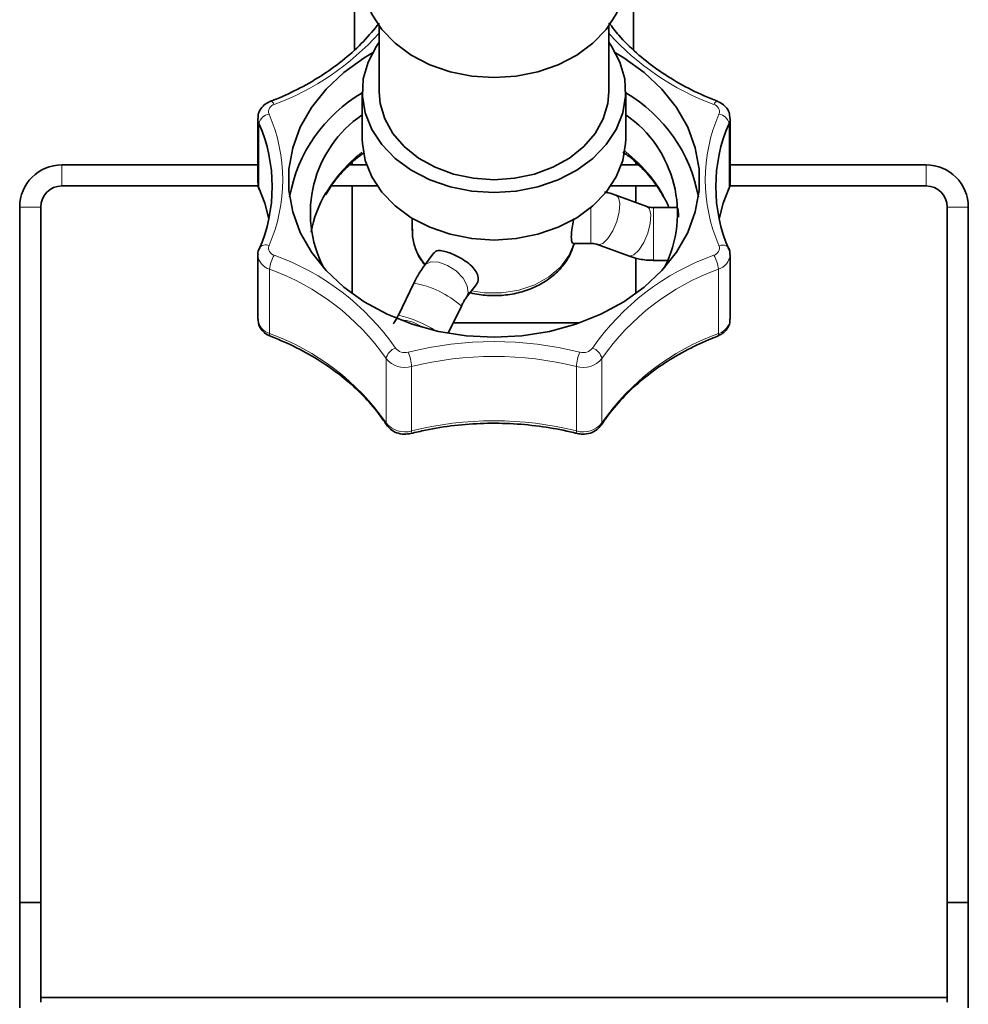
# Model space of a CAD drawing. Units: millimetres. Extents: x 0 to 5670, y 0 to 4986.
# Drawn here: x 2480 to 2570, y 4716 to 4810 of the extents above; entities that cross this region are included whole.
import ezdxf

# ---------------------------------------------------------------- set-up
doc = ezdxf.new("R2010")
doc.units = ezdxf.units.MM

msp = doc.modelspace()

# ---------------------------------------------------------------- linework, layer by layer
at = {"color": 7, "linetype": 'Continuous', "lineweight": 35}
for p, q in [((2511.861, 4813.044), (2511.861, 4806.991)), ((2538.301, 4806.972), (2538.301, 4813.044)), ((2514.181, 4809.223), (2514.181, 4802.983)), ((2535.981, 4802.983), (2535.981, 4809.223)), ((2512.581, 4802.983), (2512.581, 4798.484)), ((2537.581, 4798.484), (2537.581, 4802.983)), ((2502.684, 4800.456), (2502.684, 4794.35)), ((2547.477, 4794.35), (2547.477, 4800.456)), ((2502.684, 4796.044), (2484.081, 4796.044)), ((2512.993, 4796.044), (2511.399, 4796.044)), ((2511.631, 4796.248), (2511.631, 4796.044)), ((2538.755, 4796.044), (2537.168, 4796.044)), ((2538.531, 4796.044), (2538.531, 4796.246)), ((2566.081, 4796.044), (2547.477, 4796.044)), ((2502.719, 4794.044), (2484.081, 4794.044)), ((2514.006, 4794.044), (2509.644, 4794.044)), ((2511.631, 4794.044), (2511.631, 4783.811)), ((2540.528, 4794.044), (2536.155, 4794.044)), ((2538.531, 4792.478), (2538.531, 4794.044)), ((2566.081, 4794.044), (2547.422, 4794.044)), ((2539.584, 4792.087), (2536.647, 4793.177)), ((2480.081, 4792.044), (2480.081, 4726.044)), ((2482.081, 4792.044), (2482.081, 4726.044)), ((2542.475, 4791.985), (2540.215, 4791.985)), ((2568.081, 4726.044), (2568.081, 4792.044)), ((2570.081, 4726.044), (2570.081, 4792.044)), ((2517.331, 4790.971), (2517.331, 4789.806)), ((2532.592, 4788.592), (2534.277, 4788.592)), ((2534.907, 4788.489), (2537.845, 4787.399)), ((2502.684, 4787.512), (2502.684, 4781.406)), ((2519.38, 4787.682), (2518.486, 4786.495)), ((2538.531, 4783.811), (2538.531, 4787.192)), ((2547.477, 4781.406), (2547.477, 4787.512)), ((2540.215, 4786.985), (2541.598, 4786.985)), ((2517.482, 4784.825), (2516.013, 4781.786)), ((2522.479, 4783.486), (2523.376, 4784.677)), ((2520.734, 4780.065), (2521.983, 4782.649)), ((2521.207, 4781.044), (2533.194, 4781.044)), ((2480.081, 4726.044), (2482.081, 4726.044)), ((2480.081, 4716.044), (2480.081, 4726.044)), ((2482.081, 4726.044), (2482.081, 4716.603)), ((2568.081, 4726.044), (2570.081, 4726.044)), ((2568.081, 4716.603), (2568.081, 4726.044)), ((2570.081, 4726.044), (2570.081, 4716.044)), ((2525.081, 4717.044), (2482.081, 4717.044)), ((2568.081, 4717.044), (2525.081, 4717.044))]:
    msp.add_line(p, q, dxfattribs=at)
at = {"color": 8, "linetype": 'Continuous', "lineweight": 18}
for p, q in [((2502.784, 4799.977), (2502.784, 4793.87)), ((2547.377, 4793.87), (2547.377, 4799.977)), ((2484.081, 4796.044), (2484.081, 4794.044)), ((2566.081, 4794.044), (2566.081, 4796.044)), ((2482.081, 4792.044), (2480.081, 4792.044)), ((2534.277, 4788.592), (2534.277, 4791.998)), ((2540.215, 4786.985), (2540.215, 4791.985)), ((2570.081, 4792.044), (2568.081, 4792.044)), ((2503.783, 4786.144), (2503.783, 4780.038)), ((2546.378, 4780.038), (2546.378, 4786.144)), ((2514.846, 4771.563), (2514.846, 4777.67)), ((2517.258, 4776.904), (2517.258, 4770.798)), ((2532.903, 4770.798), (2532.903, 4776.904)), ((2535.315, 4777.67), (2535.315, 4771.563))]:
    msp.add_line(p, q, dxfattribs=at)
at = {"color": 7, "linetype": 'Continuous', "lineweight": 35, "flags": 128}
for points in [[(2525.081, 4804.335), (2522.968, 4804.473), (2520.916, 4804.882), (2518.984, 4805.551), (2517.228, 4806.46), (2515.697, 4807.584), (2514.436, 4808.89), (2513.482, 4810.34), (2512.861, 4811.893), (2512.592, 4813.504), (2512.581, 4813.911)], [(2537.581, 4813.911), (2537.569, 4813.504), (2537.3, 4811.893), (2536.679, 4810.34), (2535.725, 4808.89), (2534.464, 4807.584), (2532.933, 4806.46), (2531.177, 4805.551), (2529.245, 4804.882), (2527.193, 4804.473), (2525.081, 4804.335)], [(2525.081, 4793.408), (2522.968, 4793.545), (2520.916, 4793.955), (2518.984, 4794.624), (2517.228, 4795.533), (2515.697, 4796.657), (2514.436, 4797.963), (2513.482, 4799.413), (2512.861, 4800.966), (2512.592, 4802.577), (2512.682, 4804.199), (2513.128, 4805.787), (2513.919, 4807.294), (2514.181, 4807.671)], [(2535.981, 4807.671), (2536.242, 4807.294), (2537.033, 4805.787), (2537.479, 4804.199), (2537.569, 4802.577), (2537.3, 4800.966), (2536.679, 4799.413), (2535.725, 4797.963), (2534.464, 4796.657), (2532.933, 4795.533), (2531.177, 4794.624), (2529.245, 4793.955), (2527.193, 4793.545), (2525.081, 4793.408)], [(2513.544, 4806.67), (2512.774, 4806.214), (2510.829, 4804.823), (2509.15, 4803.241), (2507.767, 4801.499), (2506.706, 4799.629), (2505.988, 4797.666), (2505.626, 4795.646), (2505.626, 4793.608), (2505.988, 4791.588), (2506.706, 4789.625), (2507.767, 4787.755), (2509.15, 4786.013), (2510.829, 4784.431), (2512.774, 4783.04), (2514.949, 4781.864), (2517.312, 4780.926), (2519.82, 4780.243), (2522.425, 4779.828), (2525.081, 4779.689), (2527.736, 4779.828), (2530.342, 4780.243), (2532.849, 4780.926), (2535.212, 4781.864), (2537.387, 4783.04), (2539.332, 4784.431), (2541.011, 4786.013), (2542.394, 4787.755), (2543.455, 4789.625), (2544.173, 4791.588), (2544.535, 4793.608), (2544.535, 4795.646), (2544.173, 4797.666), (2543.455, 4799.629), (2542.394, 4801.499), (2541.011, 4803.241), (2539.332, 4804.823), (2537.387, 4806.214), (2536.617, 4806.67)], [(2525.081, 4794.633), (2523.134, 4794.768), (2521.251, 4795.166), (2519.49, 4795.815), (2517.909, 4796.695), (2516.559, 4797.777), (2515.482, 4799.026), (2514.714, 4800.403), (2514.279, 4801.862), (2514.181, 4802.983)], [(2535.981, 4802.983), (2535.882, 4801.862), (2535.447, 4800.403), (2534.679, 4799.026), (2533.603, 4797.777), (2532.252, 4796.695), (2530.671, 4795.815), (2528.911, 4795.166), (2527.027, 4794.768), (2525.081, 4794.633)], [(2525.081, 4788.908), (2522.968, 4789.046), (2520.916, 4789.455), (2518.984, 4790.124), (2517.228, 4791.034), (2515.697, 4792.157), (2514.436, 4793.463), (2513.482, 4794.913), (2512.861, 4796.466), (2512.592, 4798.077), (2512.581, 4798.484)], [(2537.581, 4798.484), (2537.569, 4798.077), (2537.3, 4796.466), (2536.679, 4794.913), (2535.725, 4793.463), (2534.464, 4792.157), (2532.933, 4791.034), (2531.177, 4790.124), (2529.245, 4789.455), (2527.193, 4789.046), (2525.081, 4788.908)], [(2502.784, 4793.87), (2503.331, 4792.406), (2503.72, 4790.931)], [(2502.784, 4793.87), (2502.803, 4793.749), (2502.815, 4793.715)], [(2546.441, 4790.931), (2546.83, 4792.406), (2547.377, 4793.87)], [(2547.346, 4793.715), (2547.358, 4793.749), (2547.377, 4793.87)]]:
    msp.add_lwpolyline(points, dxfattribs=at)
at = {"color": 8, "linetype": 'Continuous', "lineweight": 18, "flags": 128}
for points in [[(2504.234, 4801.783), (2504.146, 4801.904), (2504.061, 4801.996), (2503.983, 4802.055), (2503.915, 4802.078), (2503.873, 4802.073)], [(2545.927, 4801.783), (2546.015, 4801.904), (2546.1, 4801.996), (2546.178, 4802.055), (2546.246, 4802.078), (2546.288, 4802.073)], [(2502.784, 4799.977), (2502.704, 4800.242), (2502.684, 4800.454)], [(2547.477, 4800.461), (2547.457, 4800.242), (2547.377, 4799.977)], [(2502.684, 4794.35), (2502.704, 4794.135), (2502.784, 4793.87)], [(2547.377, 4793.87), (2547.457, 4794.135), (2547.477, 4794.35)], [(2534.915, 4788.487), (2534.973, 4788.472), (2535.401, 4788.588), (2535.886, 4789.047), (2536.354, 4789.777), (2536.734, 4790.668), (2536.969, 4791.585), (2537.022, 4792.387), (2536.885, 4792.952), (2536.646, 4793.177)], [(2537.845, 4787.399), (2537.911, 4787.381), (2538.339, 4787.498), (2538.823, 4787.957), (2539.292, 4788.687), (2539.672, 4789.578), (2539.907, 4790.494), (2539.96, 4791.296), (2539.823, 4791.862), (2539.584, 4792.087)], [(2522.941, 4784.1), (2524.186, 4783.909), (2525.834, 4783.897), (2527.448, 4784.153), (2528.956, 4784.665), (2530.287, 4785.409), (2531.384, 4786.352), (2532.195, 4787.451), (2532.684, 4788.657)], [(2546.427, 4788.395), (2546.612, 4788.429), (2546.79, 4788.438), (2546.955, 4788.42), (2547.099, 4788.376), (2547.217, 4788.308), (2547.304, 4788.219), (2547.346, 4788.147)], [(2518.486, 4786.496), (2518.562, 4786.582), (2519.091, 4786.837), (2519.831, 4786.811), (2520.671, 4786.508), (2521.482, 4785.974), (2522.141, 4785.29), (2522.547, 4784.561), (2522.639, 4783.897), (2522.487, 4783.497)], [(2503.783, 4780.038), (2503.792, 4779.926), (2503.818, 4779.844), (2503.859, 4779.796), (2503.873, 4779.789)], [(2546.288, 4779.789), (2546.302, 4779.796), (2546.344, 4779.844), (2546.369, 4779.926), (2546.378, 4780.038)], [(2514.846, 4771.563), (2514.863, 4771.444), (2514.904, 4771.358)], [(2535.257, 4771.358), (2535.298, 4771.444), (2535.315, 4771.563)], [(2517.189, 4770.556), (2517.205, 4770.563), (2517.234, 4770.607), (2517.252, 4770.686), (2517.258, 4770.798)], [(2532.972, 4770.556), (2532.956, 4770.563), (2532.927, 4770.607), (2532.909, 4770.686), (2532.903, 4770.798)]]:
    msp.add_lwpolyline(points, dxfattribs=at)
at = {"color": 8, "linetype": 'Continuous', "lineweight": 18}
for centre, radius, start, end in [((2495.481, 4825.358), 25.148, 290.3688, 318.03918), ((2554.401, 4824.947), 24.665, 221.68434, 249.90768), ((2504.41, 4801.091), 0.714, 104.29456, 198.90372), ((2545.751, 4801.091), 0.714, 341.09628, 75.70544), ((2503.905, 4799.723), 1.149, 98.54382, 167.24952), ((2489.467, 4794.627), 15.569, 336.40247, 23.59753), ((2560.694, 4794.627), 15.569, 156.40247, 203.59753), ((2546.256, 4799.723), 1.149, 12.75048, 81.45618), ((2521.057, 4786.222), 13.916, 127.66373, 148.96991), ((2529.348, 4786.496), 13.552, 23.88947, 53.07556), ((2522.351, 4789.89), 5.021, 180.95328, 221.00131), ((2503.437, 4787.671), 0.783, 67.67775, 142.54677), ((2504.41, 4788.163), 0.714, 161.09628, 255.70544), ((2545.751, 4788.163), 0.714, 284.29456, 18.90372), ((2504.187, 4787.595), 1.506, 183.34528, 254.43572), ((2506.603, 4785.927), 2.828, 146.90846, 175.59428), ((2496.132, 4764.979), 23.907, 34.90097, 70.19159), ((2554.029, 4764.979), 23.907, 109.80841, 145.09903), ((2543.558, 4785.927), 2.828, 4.40572, 33.09154), ((2545.923, 4787.635), 1.559, 286.9563, 355.56916), ((2495.993, 4764.517), 22.987, 34.90097, 70.19159), ((2554.168, 4764.517), 22.987, 109.80841, 145.09903), ((2515.929, 4775.868), 9.09, 48.24189, 80.168), ((2513.174, 4770.014), 12.111, 58.11764, 76.44026), ((2504.238, 4781.529), 1.559, 184.53542, 253.0378), ((2516.27, 4778.085), 3.224, 52.41341, 90.35604), ((2545.974, 4781.488), 1.505, 285.54872, 356.87806), ((2495.993, 4758.411), 22.987, 34.90097, 70.19159), ((2554.168, 4758.411), 22.987, 109.80841, 145.09903), ((2525.081, 4745.745), 33.531, 75.95824, 104.04176), ((2516.121, 4777.415), 1.3, 107.07908, 168.69902), ((2516.626, 4779.36), 1.131, 218.39824, 286.39267), ((2513.19, 4776.696), 4.073, 2.92533, 22.7995), ((2525.081, 4745.626), 32.242, 75.95824, 104.04176), ((2536.971, 4776.696), 4.073, 157.2005, 177.07467), ((2533.535, 4779.36), 1.131, 253.60733, 321.60176), ((2534.04, 4777.415), 1.3, 11.30098, 72.92092), ((2516.619, 4779.075), 2.262, 218.39824, 286.39267), ((2533.542, 4779.075), 2.262, 253.60733, 321.60176), ((2516.619, 4772.968), 2.262, 218.39824, 286.39267), ((2525.081, 4739.52), 32.242, 75.95824, 104.04176), ((2533.542, 4772.968), 2.262, 253.60733, 321.60176)]:
    msp.add_arc(centre, radius, start, end, dxfattribs=at)
at = {"color": 7, "linetype": 'Continuous', "lineweight": 35}
for centre, radius, start, end in [((2519.827, 4790.481), 14.36, 120.30783, 169.81631), ((2530.334, 4790.481), 14.36, 10.18369, 59.69217), ((2518.964, 4791.462), 11.307, 124.37138, 207.36987), ((2531.131, 4791.446), 11.358, 332.85925, 55.3995), ((2489.066, 4793.984), 14.97, 336.40247, 23.59753), ((2561.095, 4793.984), 14.97, 156.40247, 203.59753), ((2484.081, 4792.044), 4, 90, 180), ((2566.081, 4792.044), 4, 0, 90), ((2484.081, 4792.044), 2, 90, 180), ((2566.081, 4792.044), 2, 0, 90), ((2518.604, 4787.728), 11.038, 149.10223, 169.99653)]:
    msp.add_arc(centre, radius, start, end, dxfattribs=at)
for points, knots in [([(2546.288, 4802.073), (2545.859, 4802.246), (2544.606, 4802.751), (2542.647, 4803.746), (2540.496, 4805.107), (2538.572, 4806.645), (2537.054, 4808.121), (2536.29, 4809.124), (2535.99, 4809.518)], [0, 0, 0, 0, 0.100709, 0.294135, 0.487598, 0.681105, 0.874738, 1, 1, 1, 1]), ([(2514.181, 4809.491), (2513.704, 4808.906), (2512.738, 4807.72), (2510.954, 4806.099), (2508.943, 4804.613), (2506.757, 4803.335), (2505.027, 4802.527), (2504.057, 4802.145), (2503.873, 4802.073)], [0, 0, 0, 0, 0.189464, 0.384327, 0.578844, 0.773134, 0.956921, 1, 1, 1, 1]), ([(2503.873, 4802.073), (2503.717, 4802), (2503.356, 4801.83), (2502.942, 4801.389), (2502.697, 4800.887), (2502.708, 4800.568), (2502.712, 4800.455)], [0, 0, 0, 0, 0.237197, 0.548435, 0.839933, 1, 1, 1, 1]), ([(2547.463, 4800.462), (2547.449, 4800.648), (2547.419, 4801.038), (2547.09, 4801.555), (2546.685, 4801.898), (2546.389, 4802.028), (2546.288, 4802.073)], [0, 0, 0, 0, 0.263933, 0.551945, 0.846923, 1, 1, 1, 1]), ([(2509.117, 4793.196), (2509.321, 4793.546), (2509.838, 4794.434), (2511.011, 4795.726), (2512.009, 4796.699), (2512.635, 4797.119), (2512.675, 4797.146)], [0, 0, 0, 0, 0.239639, 0.60807, 0.974907, 1, 1, 1, 1]), ([(2537.303, 4797.261), (2537.456, 4797.158), (2538.187, 4796.664), (2539.272, 4795.613), (2540.505, 4794.192), (2541.078, 4793.173), (2541.35, 4792.69)], [0, 0, 0, 0, 0.082824, 0.398426, 0.714518, 1, 1, 1, 1]), ([(2502.712, 4794.349), (2502.704, 4794.261), (2502.686, 4794.043), (2502.767, 4793.838), (2502.816, 4793.715)], [0, 0, 0, 0, 0.4013675, 1, 1, 1, 1]), ([(2547.346, 4793.715), (2547.42, 4793.901), (2547.507, 4794.116), (2547.467, 4794.335), (2547.462, 4794.365)], [0, 0, 0, 0, 0.864355, 1, 1, 1, 1]), ([(2536.647, 4793.177), (2536.402, 4793.266), (2536.05, 4793.393), (2535.671, 4793.438), (2535.555, 4793.452)], [0, 0, 0, 0, 0.694389, 1, 1, 1, 1]), ([(2540.215, 4791.985), (2540.137, 4791.987), (2539.961, 4791.993), (2539.735, 4792.036), (2539.628, 4792.072), (2539.584, 4792.087)], [0, 0, 0, 0, 0.318556, 0.719636, 1, 1, 1, 1]), ([(2541.35, 4792.69), (2541.383, 4792.638), (2541.526, 4792.412), (2541.606, 4792.17), (2541.668, 4791.985)], [0, 0, 0, 0, 0.232223, 1, 1, 1, 1]), ([(2542.475, 4791.982), (2542.495, 4791.955), (2542.535, 4791.901), (2542.577, 4791.553), (2542.576, 4791.202), (2542.576, 4791.07)], [0, 0, 0, 0, 0.378725, 0.766673, 1, 1, 1, 1]), ([(2532.642, 4790.97), (2532.602, 4790.731), (2532.514, 4790.209), (2532.417, 4789.498), (2532.409, 4788.945), (2532.483, 4788.63), (2532.559, 4788.62), (2532.592, 4788.617)], [0, 0, 0, 0, 0.190938, 0.414775, 0.631679, 0.840718, 1, 1, 1, 1]), ([(2517.371, 4789.92), (2517.357, 4789.744), (2517.311, 4789.15), (2517.58, 4788.154), (2517.989, 4787.19), (2518.403, 4786.704), (2518.53, 4786.554)], [0, 0, 0, 0, 0.147678, 0.49679, 0.845455, 1, 1, 1, 1]), ([(2502.816, 4788.147), (2502.74, 4787.961), (2502.655, 4787.749), (2502.693, 4787.533), (2502.698, 4787.506)], [0, 0, 0, 0, 0.876578, 1, 1, 1, 1]), ([(2522.648, 4783.945), (2522.921, 4783.881), (2523.696, 4783.701), (2525.033, 4783.595), (2526.608, 4783.712), (2528.127, 4784.082), (2529.525, 4784.691), (2530.744, 4785.518), (2531.722, 4786.535), (2532.363, 4787.572), (2532.583, 4788.273), (2532.671, 4788.556)], [0, 0, 0, 0, 0.0658093, 0.1871626, 0.3087871, 0.430659, 0.5528132, 0.6751461, 0.7972439, 0.9183726, 1, 1, 1, 1]), ([(2534.277, 4788.592), (2534.355, 4788.589), (2534.531, 4788.584), (2534.756, 4788.54), (2534.863, 4788.504), (2534.907, 4788.489)], [0, 0, 0, 0, 0.318556, 0.719636, 1, 1, 1, 1]), ([(2547.449, 4787.513), (2547.457, 4787.601), (2547.475, 4787.819), (2547.394, 4788.024), (2547.346, 4788.147)], [0, 0, 0, 0, 0.40106, 1, 1, 1, 1]), ([(2523.366, 4784.686), (2523.382, 4784.699), (2523.544, 4784.837), (2523.611, 4785.226), (2523.507, 4785.762), (2523.126, 4786.302), (2522.543, 4786.811), (2521.819, 4787.269), (2521.072, 4787.631), (2520.404, 4787.863), (2519.867, 4787.931), (2519.523, 4787.877), (2519.434, 4787.71), (2519.408, 4787.662)], [0, 0, 0, 0, 0.011389, 0.119128, 0.22163, 0.323421, 0.429854, 0.539299, 0.645552, 0.747645, 0.848064, 0.956397, 1, 1, 1, 1]), ([(2537.845, 4787.399), (2538.091, 4787.318), (2538.731, 4787.108), (2539.543, 4786.996), (2540.091, 4786.987), (2540.215, 4786.985)], [0, 0, 0, 0, 0.326421, 0.847888, 1, 1, 1, 1]), ([(2518.486, 4786.495), (2518.367, 4786.33), (2518.038, 4785.872), (2517.709, 4785.289), (2517.51, 4784.882), (2517.482, 4784.825)], [0, 0, 0, 0, 0.328034, 0.905343, 1, 1, 1, 1]), ([(2521.983, 4782.649), (2522.037, 4782.757), (2522.167, 4783.015), (2522.346, 4783.304), (2522.446, 4783.442), (2522.479, 4783.486)], [0, 0, 0, 0, 0.3250488, 0.7820604, 1, 1, 1, 1]), ([(2516.013, 4781.786), (2515.959, 4781.679), (2515.829, 4781.42), (2515.65, 4781.132), (2515.55, 4780.994), (2515.517, 4780.949)], [0, 0, 0, 0, 0.325049, 0.78206, 1, 1, 1, 1]), ([(2502.699, 4781.39), (2502.714, 4781.207), (2502.743, 4780.821), (2503.071, 4780.306), (2503.476, 4779.964), (2503.772, 4779.834), (2503.873, 4779.789)], [0, 0, 0, 0, 0.260658, 0.549952, 0.846242, 1, 1, 1, 1]), ([(2546.288, 4779.789), (2546.444, 4779.862), (2546.805, 4780.032), (2547.219, 4780.473), (2547.464, 4780.974), (2547.453, 4781.293), (2547.449, 4781.406)], [0, 0, 0, 0, 0.237234, 0.548522, 0.840066, 1, 1, 1, 1]), ([(2503.873, 4779.789), (2504.302, 4779.616), (2505.555, 4779.11), (2507.515, 4778.116), (2509.664, 4776.755), (2511.595, 4775.219), (2513.258, 4773.561), (2514.309, 4772.244), (2514.806, 4771.503), (2514.904, 4771.358)], [0, 0, 0, 0, 0.091216, 0.26641, 0.441637, 0.616904, 0.792286, 0.95923, 1, 1, 1, 1]), ([(2535.257, 4771.358), (2535.479, 4771.68), (2536.131, 4772.629), (2537.421, 4774.12), (2539.203, 4775.765), (2541.22, 4777.248), (2543.403, 4778.527), (2545.134, 4779.335), (2546.104, 4779.716), (2546.288, 4779.789)], [0, 0, 0, 0, 0.090793, 0.267207, 0.44338, 0.61924, 0.794895, 0.961053, 1, 1, 1, 1]), ([(2514.904, 4771.358), (2515.016, 4771.217), (2515.265, 4770.906), (2515.84, 4770.593), (2516.522, 4770.445), (2516.976, 4770.521), (2517.19, 4770.556)], [0, 0, 0, 0, 0.214209, 0.47286, 0.752742, 1, 1, 1, 1]), ([(2517.19, 4770.556), (2517.654, 4770.666), (2519.011, 4770.989), (2521.326, 4771.349), (2524.123, 4771.552), (2526.935, 4771.514), (2529.673, 4771.24), (2531.678, 4770.873), (2532.746, 4770.611), (2532.971, 4770.556)], [0, 0, 0, 0, 0.090989, 0.265726, 0.440534, 0.615329, 0.790103, 0.955725, 1, 1, 1, 1]), ([(2532.971, 4770.556), (2533.136, 4770.526), (2533.554, 4770.449), (2534.229, 4770.557), (2534.862, 4770.872), (2535.134, 4771.206), (2535.257, 4771.358)], [0, 0, 0, 0, 0.191982, 0.489078, 0.767719, 1, 1, 1, 1])]:
    msp.add_open_spline(points, degree=3, knots=knots, dxfattribs=at)

doc.saveas('drawing.dxf')
